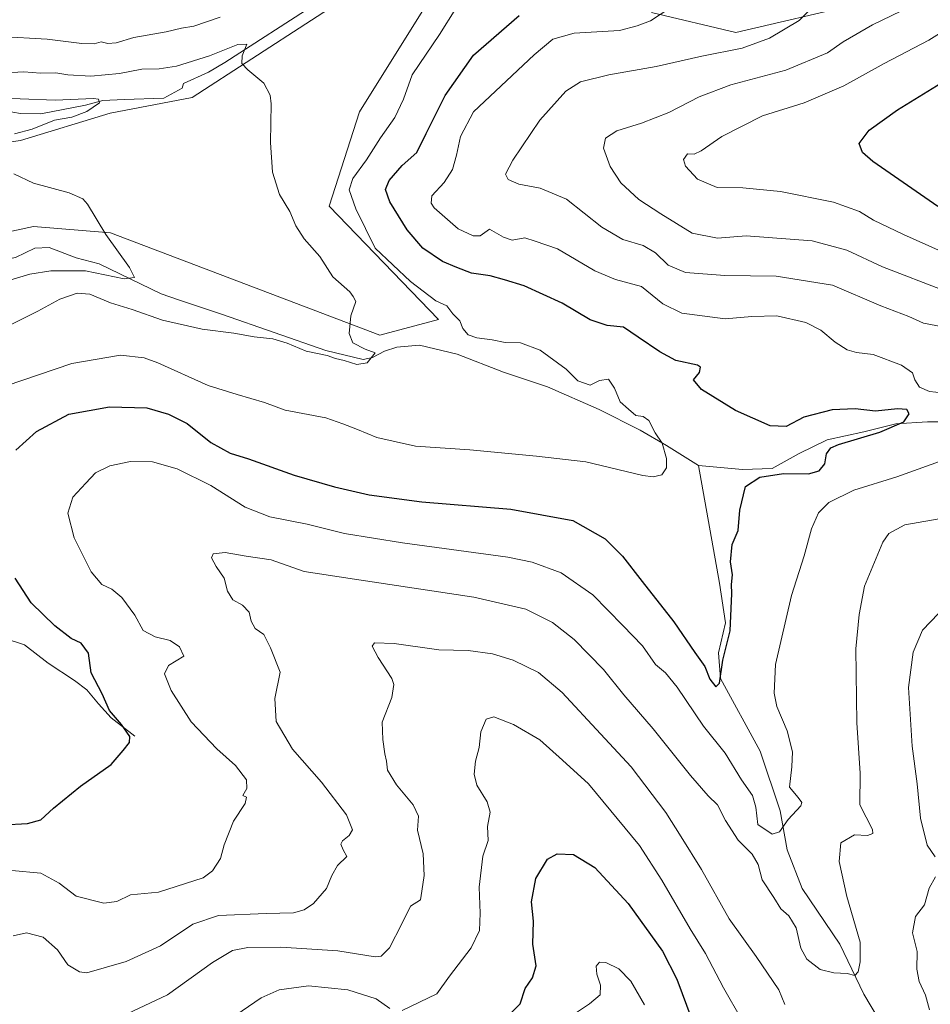
# Model space of a CAD drawing. Units: metres. Extents: x 638057 to 641525, y 4734440 to 4736822.
# Drawn here: x 640872 to 641121, y 4735408 to 4735677 of the extents above; entities that cross this region are included whole.
import ezdxf

# ---------------------------------------------------------------- set-up
doc = ezdxf.new("R2010")
doc.units = ezdxf.units.M
doc.header["$MEASUREMENT"] = 0
for name, color, linetype, lineweight in [('Corriente natural lineal', 142, 'Continuous', 13), ('Cultivos herbáceos CxS', 92, 'Continuous', 0), ('Curva de nivel maestra', 30, 'Continuous', 30), ('Curva de nivel normal', 30, 'Continuous', 0), ('Matorral CxS', 135, 'Continuous', 0)]:
    doc.layers.add(name, color=color, linetype=linetype, lineweight=lineweight)

# ---------------------------------------------------------------- blocks, each defined once
blk = doc.blocks.new('*U20')
at = {"layer": 'Matorral CxS', "color": 135, "linetype": 'Continuous', "lineweight": 0}
for points in [[(640839.6161, 4735612.5999, 580.8804), (640875.5561, 4735620.3007, 583.9338), (640896.5951, 4735618.5475, 584.994), (640970.1901, 4735590.6695, 590.1356), (640986.1593, 4735594.9301, 593.4813), (640956.3511, 4735625.8231, 591.7694), (640964.6419, 4735651.5939, 592.3922), (640981.7367, 4735678.9657, 593.4379)], [(641044.3495, 4735678.7223, 603.9682), (641067.4343, 4735673.2351, 607.5336), (641100.9765, 4735681.0961, 611.5236)], [(640967.7631, 4735687.2877, 592.7827), (640918.9221, 4735655.5303, 587.8886), (640896.5651, 4735651.2693, 585.6773), (640872.0779, 4735643.8125, 584.8658), (640841.2039, 4735639.5507, 582.2851), (640823.1047, 4735636.3557, 579.0125), (640807.1351, 4735643.8127, 580.9141), (640801.8125, 4735660.8567, 582.3633), (640815.6535, 4735694.9453, 585.2587)]]:
    blk.add_polyline3d(points, dxfattribs=at)

msp = doc.modelspace()

# ---------------------------------------------------------------- linework, layer by layer
at = {"layer": 'Corriente natural lineal', "color": 142, "linetype": 'Continuous', "lineweight": 13}
for points in [[(640952.7001, 4735681.0601, 592.69), (640927.8401, 4735665.0701, 590.2689), (640923.3401, 4735662.4801, 589.4244), (640916.5901, 4735659.3201, 588.8427), (640916.1601, 4735658.0301, 588.2937), (640911.1901, 4735655.3501, 587.6037), (640900.3212, 4735655.0108, 587.2423), (640894.4897, 4735654.7195, 586.7149), (640889.8343, 4735653.4371, 585.7542), (640877.594, 4735651.1104, 584.6773), (640872.0516, 4735651.1472, 584.4686), (640865.7072, 4735652.2432, 584.641), (640858.2613, 4735651.7259, 584.5758), (640849.3007, 4735648.3371, 583.5038), (640840.7698, 4735643.5662, 582.6894), (640834.7973, 4735641.4916, 582.1589), (640832.9851, 4735640.9211, 581.9424)], [(640915.2209, 4735600.2646, 586.2184), (640910.4264, 4735601.8707, 585.6844), (640893.5518, 4735610.0758, 584.5057), (640887.2762, 4735611.7369, 583.8843), (640879.8466, 4735614.5852, 583.6107), (640875.9143, 4735614.4218, 583.5036), (640870.6864, 4735611.8291, 583.1662), (640867.6088, 4735611.1662, 582.932), (640857.6557, 4735611.0261, 581.8589), (640849.055, 4735611.6402, 581.3899), (640834.7196, 4735605.5799, 579.9871), (640829.645, 4735604.9479, 579.6815), (640824.0184, 4735605.5467, 579.3169), (640819.2034, 4735608.4329, 579.2115), (640810.1711, 4735610.5622, 578.56), (640799.1083, 4735611.2526, 576.4727), (640792.7986, 4735612.6906, 574.8127), (640787, 4735613, 574.2032)], [(641057.2101, 4735555.0301, 595.466), (641048.4401, 4735560.4601, 595.0349), (641041.2301, 4735564.6701, 594.3696), (641030.0701, 4735570.3701, 593.4477), (641015.9301, 4735576.4901, 592.9667), (641003.9601, 4735580.5601, 592.465), (640991.3101, 4735585.4501, 591.9971), (640980.9701, 4735587.9001, 590.8411), (640974.8501, 4735587.3501, 590.3023), (640971.4501, 4735586.2701, 590.0871), (640968.1801, 4735584.5001, 589.9137), (640965.6001, 4735583.9601, 589.8476), (640955.3901, 4735586.4001, 589.2989), (640927.2301, 4735596.3101, 587.1739), (640915.2209, 4735600.2646, 586.2184)], [(641130.9501, 4735566.9801, 602.156), (641119.7901, 4735566.9801, 601.0555), (641111.0901, 4735566.4401, 600.3651), (641102.3801, 4735564.2601, 599.7696), (641092.3101, 4735562.0901, 598.68), (641084.7001, 4735558.2901, 597.8569), (641077.3501, 4735554.2101, 598.1023), (641069.1901, 4735553.9401, 597.1372), (641057.2101, 4735555.0301, 595.466)], [(641108.6401, 4735400.1301, 611.7149), (641102.3801, 4735410.7201, 610.5155), (641095.8501, 4735424.3101, 608.9073), (641085.5101, 4735439.5201, 607.024), (641081.4301, 4735450.1201, 605.6534), (641079.5301, 4735460.7101, 603.1564), (641074.0901, 4735477.0101, 601.802), (641063.2001, 4735496.8401, 600.3607), (641062.6601, 4735503.9001, 599.1295), (641064.5601, 4735512.0501, 598.9443), (641062.9301, 4735522.9201, 597.8856), (641057.2101, 4735555.0301, 595.466)], [(640903.2401, 4735481.1501, 600.2104), (640896.8201, 4735486.1101, 599.499), (640893.3001, 4735489.9901, 598.7572), (640890.1601, 4735493.7501, 598.4554), (640886.7901, 4735496.3601, 597.961), (640879.5701, 4735501.0301, 597.2451), (640873.0901, 4735506.0501, 596.4888), (640867.2701, 4735507.9901, 595.6867)]]:
    msp.add_polyline3d(points, dxfattribs=at)
at = {"layer": 'Cultivos herbáceos CxS', "color": 92, "linetype": 'Continuous', "lineweight": 0}
for points in [[(640815.6535, 4735694.9453, 585.2587), (640801.8125, 4735660.8567, 582.3633), (640807.1351, 4735643.8127, 580.9141), (640823.1047, 4735636.3557, 579.0125), (640841.2039, 4735639.5507, 582.2851), (640872.0779, 4735643.8125, 584.8658), (640896.5651, 4735651.2693, 585.6773), (640918.9221, 4735655.5303, 587.8886), (640967.7631, 4735687.2877, 592.7827)], [(640967.7631, 4735687.2877, 592.7827), (640918.9221, 4735655.5303, 587.8886), (640896.5651, 4735651.2693, 585.6773), (640872.0779, 4735643.8125, 584.8658), (640841.2039, 4735639.5507, 582.2851), (640823.1047, 4735636.3557, 579.0125), (640807.1351, 4735643.8127, 580.9141), (640801.8125, 4735660.8567, 582.3633), (640815.6535, 4735694.9453, 585.2587)], [(641100.9765, 4735681.0961, 611.5236), (641067.4343, 4735673.2351, 607.5336), (641044.3495, 4735678.7223, 603.9682)], [(641044.3495, 4735678.7223, 603.9682), (641067.4343, 4735673.2351, 607.5336), (641100.9765, 4735681.0961, 611.5236)], [(640981.7367, 4735678.9657, 593.4379), (640964.6419, 4735651.5939, 592.3922), (640956.3511, 4735625.8231, 591.7694), (640986.1593, 4735594.9301, 593.4813), (640970.1901, 4735590.6695, 590.1356), (640896.5951, 4735618.5475, 584.994), (640875.5561, 4735620.3007, 583.9338), (640839.6161, 4735612.5999, 580.8804)], [(640839.6161, 4735612.5999, 580.8804), (640875.5561, 4735620.3007, 583.9338), (640896.5951, 4735618.5475, 584.994), (640970.1901, 4735590.6695, 590.1356), (640986.1593, 4735594.9301, 593.4813), (640956.3511, 4735625.8231, 591.7694), (640964.6419, 4735651.5939, 592.3922), (640981.7367, 4735678.9657, 593.4379)]]:
    msp.add_polyline3d(points, dxfattribs=at)
at = {"layer": 'Curva de nivel maestra', "color": 30, "linetype": 'Continuous', "lineweight": 30, "flags": 128}
for points, elevation in [([(640870.78, 4735559.2501), (640876.41, 4735564.3401), (640885.28, 4735569.0901), (640896.36, 4735571.1001), (640906.53, 4735570.8101), (640912.43, 4735569.0301), (640917.52, 4735566.4701), (640924.03, 4735561.3101), (640929.27, 4735558.4501), (640934.32, 4735556.8701), (640946.79, 4735552.4201), (640957.79, 4735549.2001), (640967.26, 4735546.9901), (640981.69, 4735545.1201), (641005.93, 4735543.1401), (641022.93, 4735540.0301), (641031.68, 4735534.9701), (641036.44, 4735530.2901), (641041.82, 4735523.3301), (641050.5, 4735512.3401), (641056.18, 4735503.9601), (641058.91, 4735500.1401), (641060.26, 4735496.6801), (641061.92, 4735494.6401), (641062.93, 4735495.5801), (641063.82, 4735501.8901), (641065.88, 4735509.9101), (641066.12, 4735515.9501), (641066.31, 4735520.0401), (641066.23, 4735522.5101), (641066.46, 4735525.1701), (641065.92, 4735528.7601), (641066.44, 4735533.4901), (641068.06, 4735537.2801), (641068.46, 4735542.8301), (641070.05, 4735549.3201), (641074, 4735551.8401), (641080.38, 4735552.8601), (641087.21, 4735552.8001), (641090.13, 4735553.5701), (641091.74, 4735555.5201), (641092.14, 4735558.2201), (641093.38, 4735559.8301), (641095.41, 4735560.7301), (641106.7, 4735564.1801), (641113.27, 4735566.9901), (641114.7, 4735569.1101), (641114.06, 4735570.3601), (641111.54, 4735570.5101), (641105.52, 4735569.8901), (641099.97, 4735570.5501), (641093.72, 4735570.2401), (641085.96, 4735568.2201), (641081.13, 4735565.7001), (641076.78, 4735565.8601), (641067.32, 4735570.0601), (641058.03, 4735575.8001), (641055.81, 4735578.4401), (641057.44, 4735580.4501), (641057.76, 4735581.8801), (641056.95, 4735582.4601), (641051.06, 4735583.7101), (641046.67, 4735586.1201), (641040.76, 4735590.0401), (641036.74, 4735592.8001), (641032.27, 4735593.2901), (641027.58, 4735594.8001), (641019.98, 4735599.3201), (641009.58, 4735604.1301), (641004.22, 4735605.7101), (641000.33, 4735606.8001), (640995.24, 4735607.5201), (640991.18, 4735609.1201), (640987.32, 4735610.7201), (640981.94, 4735614.3501), (640977.61, 4735619.3901), (640972.95, 4735627.0601), (640971.75, 4735630.3901), (640972.76, 4735632.8601), (640976.25, 4735636.9201), (640980.24, 4735640.5201), (640982.82, 4735645.7201), (640988.05, 4735656.1101), (640995.76, 4735667.1301), (641008.25, 4735677.9001)], 600), ([(641122.6, 4735625.7201), (641104.78, 4735638.0601), (641102.02, 4735640.5101), (641101.05, 4735643.0001), (641103.85, 4735646.6501), (641111.54, 4735652.1501), (641126.98, 4735661.5801)], 625), ([(640867.28, 4735456.9001), (640873.98, 4735457.2801), (640877.58, 4735458.2801), (640881.04, 4735461.4701), (640888.45, 4735467.5001), (640896.79, 4735473.4201), (640900.12, 4735477.2101), (640901.82, 4735479.4001), (640901.88, 4735481.0201), (640899.65, 4735484.2701), (640896.34, 4735488.1501), (640894.33, 4735492.6801), (640891.33, 4735498.4001), (640890.65, 4735503.8101), (640888.6, 4735506.5301), (640885.87, 4735507.7901), (640881.46, 4735511.2401), (640874.94, 4735517.5501), (640870.57, 4735524.2401)], 600), ([(641002.58, 4735402.0801), (641008.46, 4735408.0801), (641009.9, 4735412.2101), (641011.88, 4735415.1601), (641012.87, 4735418.4001), (641011.99, 4735424.3701), (641012.18, 4735430.5801), (641011.63, 4735435.9101), (641012.76, 4735442.2601), (641015.98, 4735447.5301), (641018.64, 4735449.0401), (641023.05, 4735448.8001), (641028.93, 4735445.3001), (641038, 4735435.4301), (641047.36, 4735422.4101), (641051.31, 4735414.7401), (641055.34, 4735403.7401)], 625)]:
    msp.add_lwpolyline(points, dxfattribs=dict(at, elevation=elevation))
at = {"layer": 'Curva de nivel normal', "color": 30, "linetype": 'Continuous', "lineweight": 0, "flags": 128}
for points, elevation in [([(641124.45, 4735602.7201), (641107.5, 4735609.3301), (641097.72, 4735613.8301), (641088.29, 4735616.3701), (641070.2, 4735617.7601), (641062.44, 4735617.1301), (641055.44, 4735618.4401), (641046.92, 4735623.7801), (641040.93, 4735627.6701), (641036.02, 4735632.2001), (641033.06, 4735636.7201), (641031.28, 4735641.7201), (641031.84, 4735644.3901), (641034.88, 4735646.3901), (641041.63, 4735648.5001), (641049.11, 4735651.4501), (641057.36, 4735655.6901), (641066.06, 4735658.9501), (641081.1, 4735662.9701), (641092.41, 4735667.7601), (641096.69, 4735670.7101), (641104.75, 4735675.3501), (641120.4, 4735683.0501)], 615), ([(640990.97, 4735679.8601), (640986.49, 4735672.7201), (640979.02, 4735661.7201), (640976.64, 4735655.0601), (640974.24, 4735650.0901), (640970.33, 4735644.5201), (640966.57, 4735638.5201), (640962.82, 4735633.4301), (640961.79, 4735630.2901), (640963.58, 4735625.0901), (640968.86, 4735614.3901), (640978.52, 4735605.2901), (640985.44, 4735599.9901), (640988.51, 4735598.6301), (640990.14, 4735596.4201), (640991.98, 4735594.5001), (640992.88, 4735592.4401), (640994.29, 4735590.7101), (640996.66, 4735589.9001), (641000.88, 4735589.3901), (641004.38, 4735588.6201), (641008.61, 4735588.5501), (641013.95, 4735586.5701), (641021.02, 4735581.3101), (641024.23, 4735578.1901), (641027.64, 4735576.9501), (641030.21, 4735578.2801), (641032.6, 4735578.5801), (641034.23, 4735576.1801), (641035.81, 4735572.4401), (641038.11, 4735570.4001), (641040.08, 4735568.7101), (641042.09, 4735568.3801), (641043.65, 4735567.2801), (641045.34, 4735563.9601), (641047.28, 4735561.1301), (641048.5, 4735556.9501), (641048.44, 4735554.4001), (641047.23, 4735552.5301), (641044.87, 4735551.9401), (641041.96, 4735552.3501), (641026.45, 4735556.0801), (641012.94, 4735557.5601), (640994.73, 4735559.3501), (640979.92, 4735560.2901), (640969.35, 4735562.6901), (640964.06, 4735564.8701), (640960.11, 4735566.4201), (640955.39, 4735568.0401), (640944.32, 4735570.1701), (640938.65, 4735572.2401), (640931.18, 4735574.4601), (640923.27, 4735576.8801), (640909.58, 4735583.0801), (640905.82, 4735584.4001), (640899.33, 4735585.1801), (640886.06, 4735582.8901), (640868.11, 4735576.8001)], 595), ([(641049.34, 4735679.9401), (641044.11, 4735676.4301), (641040.44, 4735675.1201), (641035.6, 4735673.8501), (641023.27, 4735673.0901), (641017.38, 4735671.4401), (641012.3, 4735667.2201), (641001.72, 4735657.2301), (640995.8, 4735651.5701), (640992.22, 4735644.9201), (640991.14, 4735639.7501), (640989.98, 4735635.8601), (640987.72, 4735632.2901), (640984.42, 4735628.6801), (640984.16, 4735626.6901), (640985.03, 4735625.3901), (640991.57, 4735619.6901), (640995.64, 4735617.7701), (640997.61, 4735617.7101), (641000.11, 4735619.5701), (641003.95, 4735617.4001), (641006.35, 4735616.5301), (641009.74, 4735617.2101), (641012.64, 4735616.2601), (641018.67, 4735614.2301), (641028.91, 4735608.1901), (641034.5, 4735605.8601), (641041.68, 4735603.9601), (641047.48, 4735599.1701), (641052.65, 4735596.6001), (641064.46, 4735595.0801), (641071.74, 4735595.6901), (641078.64, 4735595.9201), (641086.48, 4735594.0601), (641090.61, 4735591.9701), (641094.51, 4735588.7101), (641097.82, 4735586.5801), (641100.38, 4735585.9301), (641104.91, 4735585.3701), (641112.69, 4735582.4101), (641115.65, 4735580.3201), (641116.28, 4735578.3901), (641117.6, 4735576.4001), (641120.29, 4735575.2101), (641123.78, 4735574.8801)], 605), ([(641123.92, 4735592.9101), (641118.65, 4735593.9201), (641114.62, 4735595.6901), (641106.98, 4735598.6601), (641093.77, 4735604.2601), (641078.44, 4735606.7101), (641064.44, 4735606.9201), (641053.61, 4735607.7401), (641048.96, 4735609.7801), (641045.49, 4735613.1001), (641042.12, 4735615.1201), (641036.57, 4735616.7801), (641030.78, 4735620.1401), (641021.11, 4735627.7501), (641014, 4735630.7501), (641008.14, 4735631.8401), (641005.2, 4735633.1501), (641004.46, 4735634.5701), (641006.48, 4735638.3901), (641013.91, 4735649.3401), (641020.96, 4735657.2601), (641024.96, 4735659.8001), (641032.68, 4735661.7401), (641045.67, 4735663.9901), (641058.11, 4735666.8201), (641069.11, 4735669.0301), (641076.63, 4735671.7401), (641084.67, 4735676.5401), (641089.02, 4735680.8701)], 610), ([(641124.38, 4735613.1101), (641113.15, 4735618.1001), (641105.04, 4735622.0501), (641101.22, 4735624.4301), (641094.05, 4735626.9001), (641079.57, 4735629.8901), (641069.28, 4735630.8901), (641062.31, 4735630.9201), (641056.9, 4735633.1801), (641053.64, 4735636.7901), (641053.14, 4735638.6001), (641054.24, 4735640.1401), (641055.98, 4735640.0901), (641057.94, 4735640.9701), (641063.6, 4735644.8601), (641074.7, 4735650.5001), (641086.04, 4735654.0801), (641096.94, 4735658.7501), (641107.89, 4735664.8201), (641120.1, 4735671.1801), (641136.93, 4735681.7501)], 620), ([(640842.52, 4735678.3901), (640856.42, 4735673.9801), (640866.41, 4735672.1501), (640879.36, 4735671.5001), (640888.79, 4735670.2901), (640892.12, 4735670.1801), (640894.08, 4735670.7301), (640895.93, 4735670.3101), (640898.21, 4735670.4801), (640902.99, 4735671.9301), (640911.83, 4735673.4901), (640915.98, 4735674.4601), (640919.39, 4735675.0101), (640926.53, 4735677.4501)], 595), ([(640848.13, 4735582.7601), (640876.75, 4735597.2201), (640882.77, 4735600.4401), (640887.47, 4735602.1101), (640890.94, 4735601.8601), (640896.62, 4735599.4801), (640902.58, 4735597.6301), (640910.79, 4735594.7601), (640921.61, 4735592.2301), (640930.34, 4735591.1901), (640935.88, 4735590.1401), (640940.99, 4735589.5901), (640944.87, 4735588.4701), (640950.03, 4735586.3001), (640955.8, 4735585.0701), (640958.09, 4735584.2901), (640960.42, 4735583.7301), (640963.85, 4735582.6101), (640966.72, 4735583.0601), (640968.92, 4735585.8001), (640966.16, 4735586.7701), (640962.81, 4735588.4901), (640961.8, 4735591.0501), (640962.28, 4735595.9201), (640963.65, 4735599.8001), (640962.92, 4735601.1401), (640961.95, 4735602.4801), (640957.32, 4735606.5901), (640953.82, 4735612.0901), (640949.49, 4735616.9201), (640947.26, 4735620.5101), (640945.63, 4735624.3901), (640942.73, 4735629.0001), (640940.84, 4735635.1101), (640940.3, 4735643.2401), (640940.5, 4735653.7701), (640940.2, 4735656.2001), (640938.5, 4735659.4401), (640934.11, 4735663.0501), (640932.53, 4735664.8201), (640932.59, 4735666.9301), (640933.83, 4735670.1101), (640931.36, 4735670.0401), (640923.7, 4735666.9401), (640914.63, 4735664.1201), (640909.87, 4735663.3601), (640905.18, 4735663.2601), (640899.11, 4735662.0401), (640891.24, 4735661.3801), (640884.92, 4735661.7001), (640881.71, 4735662.2401), (640877.54, 4735662.1601), (640872.92, 4735662.5201), (640867.95, 4735662.2201)], 590), ([(640862.29, 4735655.5501), (640881.55, 4735654.8201), (640892, 4735655.2101), (640893.31, 4735655.0801), (640893.59, 4735654.1001), (640890.18, 4735651.6701), (640886.06, 4735650.1401), (640881.32, 4735649.3801), (640875.19, 4735646.8401), (640870.44, 4735645.6301)], 585), ([(640870.24, 4735634.7001), (640875.59, 4735632.1201), (640885.35, 4735629.4801), (640889.07, 4735627.8201), (640890.35, 4735626.3901), (640895.32, 4735618.1301), (640901.84, 4735609.1401), (640903.18, 4735606.3801), (640900.34, 4735606.0001), (640889.79, 4735608.1501), (640880.32, 4735608.1801), (640874.57, 4735607.2401), (640854.74, 4735601.3401)], 585), ([(641122.98, 4735556.0901), (641111.34, 4735551.9001), (641099.59, 4735548.3301), (641092.81, 4735544.9601), (641089.98, 4735542.1201), (641088.11, 4735537.7301), (641086.08, 4735530.4001), (641082.61, 4735519.5701), (641078.27, 4735500.7401), (641077.91, 4735492.8701), (641078.61, 4735489.2401), (641081.44, 4735482.5901), (641082.84, 4735476.8701), (641082.74, 4735472.7201), (641082.08, 4735467.2401), (641084.38, 4735464.4101), (641085.39, 4735462.9801), (641085.12, 4735462.0801), (641081.65, 4735458.4101), (641079.3, 4735454.9801), (641077.32, 4735454.3701), (641073.42, 4735456.9801), (641072.87, 4735461.7801), (641071.96, 4735464.9101), (641068.96, 4735469.2101), (641064.48, 4735476.4401), (641058.54, 4735483.8601), (641051.42, 4735494.5501), (641048.16, 4735498.4501), (641045.45, 4735500.7001), (641041.88, 4735505.8001), (641036.56, 4735511.3601), (641028.31, 4735519.7001), (641019.71, 4735525.7401), (641011.81, 4735528.6701), (641005.17, 4735530.0301), (640976.38, 4735533.8801), (640960.57, 4735536.4801), (640950.37, 4735538.9801), (640940.1, 4735541.0401), (640933.38, 4735543.6601), (640923.98, 4735549.5901), (640914.86, 4735554.1401), (640908.07, 4735556.0101), (640902.1, 4735556.1201), (640896.45, 4735554.9101), (640892.49, 4735552.9901), (640889.88, 4735550.1901), (640886.37, 4735546.4001), (640884.99, 4735542.0401), (640886.73, 4735535.2801), (640891.38, 4735526.0201), (640894.23, 4735522.5201), (640896.98, 4735521.2601), (640899.69, 4735518.9701), (640903.25, 4735514.2001), (640905.58, 4735510.0201), (640908.79, 4735508.2401), (640912.95, 4735507.2301), (640915.45, 4735505.5001), (640916.64, 4735502.9501), (640912.46, 4735500.4401), (640911.36, 4735498.1101), (640913.17, 4735493.6201), (640918.63, 4735485.0201), (640925.63, 4735477.6801), (640930.75, 4735473.1401), (640933.8, 4735469.1901), (640933.83, 4735466.8701), (640932.77, 4735464.9001), (640933.78, 4735464.4401), (640933.43, 4735462.7601), (640930.2, 4735457.9001), (640927.66, 4735451.4101), (640926.7, 4735447.7001), (640924.5, 4735444.3101), (640921.97, 4735442.4601), (640909.69, 4735438.5501), (640902.07, 4735437.8301), (640898.36, 4735436.0201), (640894.79, 4735435.5601), (640887.24, 4735437.4801), (640882.61, 4735440.9601), (640877.58, 4735443.7401), (640869.69, 4735444.4101)], 605), ([(640870.01, 4735426.6201), (640873.72, 4735427.4201), (640878.27, 4735426.2201), (640882.16, 4735422.7801), (640884.93, 4735418.7301), (640888.16, 4735416.7901), (640890.12, 4735416.5401), (640900.87, 4735419.6001), (640910.29, 4735423.8301), (640919.12, 4735429.7601), (640926.12, 4735432.1301), (640939.12, 4735432.7201), (640946.58, 4735432.9201), (640949.55, 4735433.7401), (640952.1, 4735435.3901), (640955.63, 4735439.5101), (640957.03, 4735443.1201), (640958.59, 4735445.7801), (640961.13, 4735448.2501), (640960.14, 4735450.0801), (640959.54, 4735451.6001), (640959.95, 4735452.5701), (640961.83, 4735453.9601), (640962.7, 4735455.5701), (640961.07, 4735459.6101), (640954.28, 4735468.5401), (640946.31, 4735477.5901), (640941.82, 4735485.1001), (640941.47, 4735491.4101), (640942.96, 4735498.5801), (640940.31, 4735505.2601), (640938.5, 4735508.8501), (640936.12, 4735510.5301), (640935.01, 4735512.5201), (640934.53, 4735515.0201), (640932.66, 4735516.9401), (640930.07, 4735518.3101), (640928.56, 4735520.6801), (640927.68, 4735524.2501), (640925.49, 4735527.4401), (640924.16, 4735529.8601), (640924.64, 4735530.9001), (640927.95, 4735531.3101), (640933.7, 4735530.3101), (640940.48, 4735529.2601), (640949.51, 4735526.1101), (640963.22, 4735524.0001), (640995.82, 4735519.0501), (641010.05, 4735515.7801), (641017.31, 4735512.2101), (641023.26, 4735507.5501), (641031.25, 4735499.2901), (641036.79, 4735492.4301), (641044.79, 4735483.1101), (641054.99, 4735470.3901), (641059.89, 4735464.8001), (641062.41, 4735462.3601), (641064.55, 4735458.1301), (641068.07, 4735452.6901), (641071.82, 4735448.8601), (641073.48, 4735446.0601), (641074.56, 4735441.9301), (641077.81, 4735437.1101), (641079.69, 4735433.9901), (641081.88, 4735432.0401), (641083.92, 4735428.7901), (641085.18, 4735423.2801), (641086.76, 4735420.2201), (641090.47, 4735417.4301), (641094.19, 4735416.4801), (641097.77, 4735416.3501), (641099.91, 4735415.7701), (641100.85, 4735416.7501), (641101.35, 4735419.5201), (641101.36, 4735424.8401), (641097.71, 4735437.3501), (641095.64, 4735446.9401), (641096.04, 4735452.0201), (641099.83, 4735454.1901), (641103.33, 4735454.0101), (641104.82, 4735454.5601), (641104.69, 4735455.6301), (641101.31, 4735462.3801), (641101.34, 4735471.0001), (641100.49, 4735484.7901), (641100.16, 4735504.9301), (641101.11, 4735514.3601), (641102.58, 4735522.0701), (641107.51, 4735534.1201), (641109.22, 4735536.5001), (641113.56, 4735538.7901), (641124.46, 4735540.7801)], 610), ([(641121.8, 4735448.2201), (641119.7, 4735451.3601), (641117.83, 4735458.7401), (641116.93, 4735468.0801), (641115.56, 4735478.4001), (641114.56, 4735494.4001), (641115.84, 4735504.0701), (641118.38, 4735510.0701), (641122.76, 4735514.6601)], 615), ([(640899.58, 4735404.5901), (640912.17, 4735410.5301), (640924.45, 4735419.3001), (640929.98, 4735422.6101), (640934.08, 4735423.4401), (640943.13, 4735423.4901), (640958.66, 4735422.4901), (640968.86, 4735420.8501), (640970.58, 4735421.0701), (640972.84, 4735423.3401), (640976.16, 4735429.9001), (640978.52, 4735434.6601), (640981.32, 4735436.4101), (640981.68, 4735438.7601), (640982.28, 4735443.0401), (640982.01, 4735448.9801), (640980.49, 4735455.4601), (640980.75, 4735459.2401), (640979.28, 4735462.3401), (640974.73, 4735467.8801), (640972.26, 4735471.8801), (640972, 4735474.2801), (640971.51, 4735476.2701), (640971.03, 4735480.2501), (640970.84, 4735484.9501), (640973.41, 4735491.7001), (640973.96, 4735495.1901), (640973.43, 4735496.8901), (640969.75, 4735502.6501), (640968.08, 4735505.7401), (640968.74, 4735506.6101), (640974.07, 4735506.4001), (640986.26, 4735504.7101), (640994.28, 4735504.5301), (641000.96, 4735503.6501), (641006.6, 4735501.9101), (641013.5, 4735498.5101), (641019.95, 4735493.0101), (641030.42, 4735481.8001), (641038.86, 4735472.7101), (641048.26, 4735460.3101), (641052.48, 4735453.6501), (641058.06, 4735444.7401), (641065.59, 4735431.2201), (641072.97, 4735420.9201), (641079.15, 4735411.8901), (641080.81, 4735407.8601)], 615), ([(640976.25, 4735406.2201), (640985.72, 4735410.7601), (640989.22, 4735415.6001), (640995.16, 4735423.3701), (640997.4, 4735428.0601), (640997.62, 4735432.8001), (640997.31, 4735439.8701), (640998.28, 4735448.4001), (640999.74, 4735452.6201), (640999.62, 4735456.4901), (641000.28, 4735460.3901), (640999.53, 4735463.1601), (640996.71, 4735467.7201), (640995.92, 4735470.7301), (640996.3, 4735474.3001), (640997.26, 4735478.0101), (640997.73, 4735482.3001), (640999.23, 4735485.8001), (641001.32, 4735486.4001), (641006.71, 4735484.3301), (641013.86, 4735480.1501), (641020.05, 4735474.6101), (641027.12, 4735468.1201), (641041.05, 4735451.3101), (641047.21, 4735441.8401), (641054.92, 4735428.5601), (641059.12, 4735421.7501), (641064.04, 4735412.3701), (641069.04, 4735403.7101)], 620), ([(641120.28, 4735406.3601), (641119.21, 4735410.4001), (641117.47, 4735414.1701), (641116.87, 4735417.4601), (641116.88, 4735422.3401), (641115.64, 4735427.4101), (641116.44, 4735431.9101), (641118.9, 4735435.0601), (641120.24, 4735439.6601), (641121.94, 4735442.7201)], 615), ([(641042.44, 4735407.7601), (641038.74, 4735414.2401), (641035.43, 4735417.6101), (641031.86, 4735419.3601), (641030.14, 4735419.4201), (641029.25, 4735418.2801), (641029.42, 4735416.1701), (641030.43, 4735413.1001), (641030.37, 4735410.5001), (641027.44, 4735408.0801), (641020.37, 4735403.2701)], 630), ([(640929.11, 4735403.7401), (640937.76, 4735409.6501), (640942.69, 4735411.8601), (640950.72, 4735412.9201), (640961.39, 4735411.8301), (640969.15, 4735409.4401), (640972.94, 4735406.7801)], 620)]:
    msp.add_lwpolyline(points, dxfattribs=dict(at, elevation=elevation))
at = {"layer": 'Matorral CxS', "color": 135, "linetype": 'Continuous', "lineweight": 0}
for points in [[(640967.7631, 4735687.2877, 592.7827), (640918.9221, 4735655.5303, 587.8886), (640896.5651, 4735651.2693, 585.6773), (640872.0779, 4735643.8125, 584.8658), (640841.2039, 4735639.5507, 582.2851), (640823.1047, 4735636.3557, 579.0125), (640807.1351, 4735643.8127, 580.9141), (640801.8125, 4735660.8567, 582.3633), (640815.6535, 4735694.9453, 585.2587)], [(641044.3495, 4735678.7223, 603.9682), (641067.4343, 4735673.2351, 607.5336), (641100.9765, 4735681.0961, 611.5236)], [(640839.6161, 4735612.5999, 580.8804), (640875.5561, 4735620.3007, 583.9338), (640896.5951, 4735618.5475, 584.994), (640970.1901, 4735590.6695, 590.1356), (640986.1593, 4735594.9301, 593.4813), (640956.3511, 4735625.8231, 591.7694), (640964.6419, 4735651.5939, 592.3922), (640981.7367, 4735678.9657, 593.4379)]]:
    msp.add_polyline3d(points, dxfattribs=at)

# ---------------------------------------------------------------- block references
msp.add_blockref('*U20', (0, 0), dxfattribs=at)

doc.saveas('drawing.dxf')
